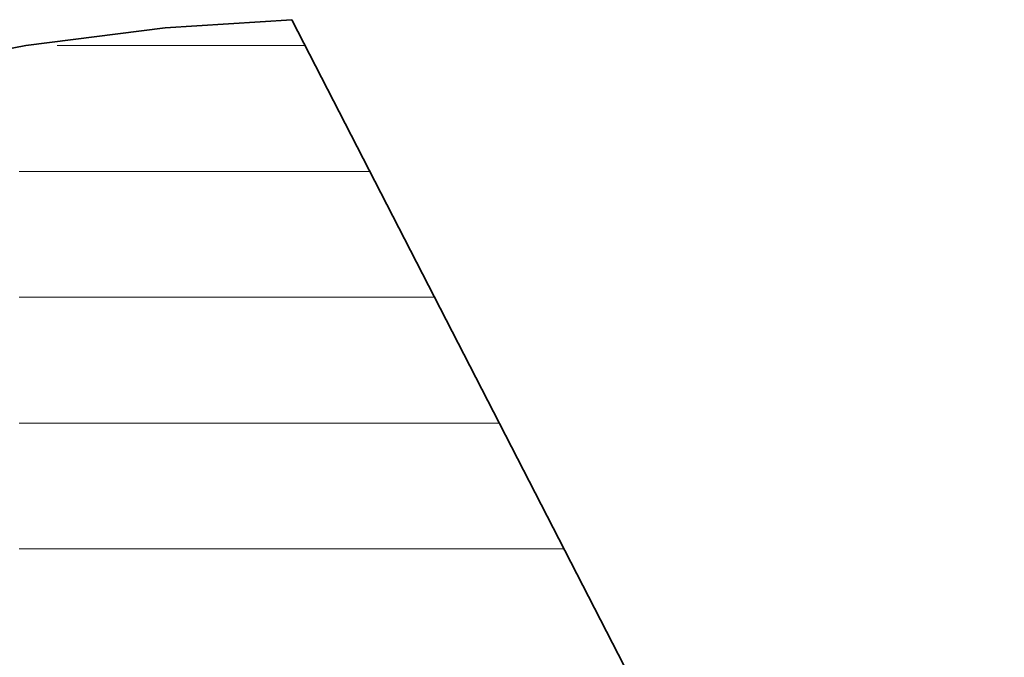
# Model space of a CAD drawing. Units: millimetres. Extents: x 59 to 11996, y 24 to 8424.
# Drawn here: x 8386 to 8441, y 596 to 631 of the extents above; entities that cross this region are included whole.
import ezdxf

# ---------------------------------------------------------------- set-up
doc = ezdxf.new("R2010")
doc.units = ezdxf.units.MM
doc.header["$MEASUREMENT"] = 0
doc.layers.add('(1) Shape lines', color=7, linetype='Continuous', lineweight=35)
doc.layers.add('(9) Sheet', color=7, linetype='Continuous', lineweight=35)

# ---------------------------------------------------------------- blocks, each defined once
blk = doc.blocks.new('HATCH_471_0e11796f-a869-444b-a52b-dde6aebd246d')
at = {"layer": '(1) Shape lines', "color": 0, "lineweight": 9}
for p, q in [((8386.081, 623), (8386.032, 623)), ((8386.133, 616), (8386.032, 616)), ((8386.185, 609), (8386.032, 609)), ((8386.236, 602), (8386.032, 602))]:
    blk.add_line(p, q, dxfattribs=at)
blk = doc.blocks.new('HATCH_472_7901a93a-0be2-46b3-a007-64ab8ceb5930')
at = {"layer": '(1) Shape lines', "color": 0, "lineweight": 9}
for p, q in [((8386.676, 623), (8386.081, 623)), ((8386.676, 616), (8386.133, 616)), ((8386.676, 609), (8386.185, 609)), ((8386.676, 602), (8386.236, 602))]:
    blk.add_line(p, q, dxfattribs=at)
blk = doc.blocks.new('HATCH_477_11e0d719-c9c1-408e-b183-f8715565ce70')
at = {"layer": '(1) Shape lines', "color": 0, "lineweight": 9}
for p, q in [((8386.677, 623), (8386.676, 623)), ((8386.679, 616), (8386.676, 616)), ((8386.681, 609), (8386.676, 609)), ((8386.682, 602), (8386.676, 602))]:
    blk.add_line(p, q, dxfattribs=at)
blk = doc.blocks.new('HATCH_478_6b5d347e-cbaa-4194-812d-51399dedf890')
at = {"layer": '(1) Shape lines', "color": 0, "lineweight": 9}
for p, q in [((8386.697, 623), (8386.677, 623)), ((8386.697, 616), (8386.679, 616)), ((8386.697, 609), (8386.681, 609)), ((8386.697, 602), (8386.682, 602))]:
    blk.add_line(p, q, dxfattribs=at)
blk = doc.blocks.new('HATCH_483_e3d81c01-f6d3-45c1-a308-eded281d4082')
at = {"layer": '(1) Shape lines', "color": 0, "lineweight": 9}
for p, q in [((8386.768, 623), (8386.697, 623)), ((8386.842, 616), (8386.697, 616)), ((8386.916, 609), (8386.697, 609)), ((8386.99, 602), (8386.697, 602))]:
    blk.add_line(p, q, dxfattribs=at)
blk = doc.blocks.new('HATCH_484_8712b3cc-c600-4dbe-89e3-db598a6727c3')
at = {"layer": '(1) Shape lines', "color": 0, "lineweight": 9}
for p, q in [((8387.597, 623), (8386.768, 623)), ((8387.597, 616), (8386.842, 616)), ((8387.597, 609), (8386.916, 609)), ((8387.597, 602), (8386.99, 602))]:
    blk.add_line(p, q, dxfattribs=at)
blk = doc.blocks.new('HATCH_489_4c4358c7-26df-4511-8cfc-08b47c1c08fa')
at = {"layer": '(1) Shape lines', "color": 0, "lineweight": 9}
for p, q in [((8387.621, 623), (8387.597, 623)), ((8387.644, 616), (8387.597, 616)), ((8387.668, 609), (8387.597, 609)), ((8387.692, 602), (8387.597, 602))]:
    blk.add_line(p, q, dxfattribs=at)
blk = doc.blocks.new('HATCH_490_2c821616-9774-49aa-a9b3-38757c68b7e8')
at = {"layer": '(1) Shape lines', "color": 0, "lineweight": 9}
for p, q in [((8387.887, 623), (8387.621, 623)), ((8387.887, 616), (8387.644, 616)), ((8387.887, 609), (8387.668, 609)), ((8387.887, 602), (8387.692, 602))]:
    blk.add_line(p, q, dxfattribs=at)
blk = doc.blocks.new('HATCH_495_d522e038-ff31-460a-9a0e-263d41aee69a')
at = {"layer": '(1) Shape lines', "color": 0, "lineweight": 9}
for p, q in [((8387.946, 623), (8387.887, 623)), ((8388.005, 616), (8387.887, 616)), ((8388.064, 609), (8387.887, 609)), ((8388.124, 602), (8387.887, 602))]:
    blk.add_line(p, q, dxfattribs=at)
blk = doc.blocks.new('HATCH_496_38102b99-cc67-44f6-b9d5-7442d283992e')
at = {"layer": '(1) Shape lines', "color": 0, "lineweight": 9}
for p, q in [((8388.595, 630), (8388.137, 630)), ((8388.595, 623), (8387.946, 623)), ((8388.595, 616), (8388.005, 616)), ((8388.595, 609), (8388.064, 609)), ((8388.595, 602), (8388.124, 602))]:
    blk.add_line(p, q, dxfattribs=at)
blk = doc.blocks.new('HATCH_501_2abebf81-0cc5-4f23-8031-d35d9883fd4c')
at = {"layer": '(1) Shape lines', "color": 0, "lineweight": 9}
for p, q in [((8388.596, 630), (8388.595, 630)), ((8388.668, 623), (8388.595, 623)), ((8388.739, 616), (8388.595, 616)), ((8388.811, 609), (8388.595, 609)), ((8388.882, 602), (8388.595, 602))]:
    blk.add_line(p, q, dxfattribs=at)
blk = doc.blocks.new('HATCH_502_e4777f3b-548a-4d03-bca4-4006bb9b80c6')
at = {"layer": '(1) Shape lines', "color": 0, "lineweight": 9}
for p, q in [((8389.444, 630), (8388.596, 630)), ((8389.444, 623), (8388.668, 623)), ((8389.444, 616), (8388.739, 616)), ((8389.444, 609), (8388.811, 609)), ((8389.444, 602), (8388.882, 602))]:
    blk.add_line(p, q, dxfattribs=at)
blk = doc.blocks.new('HATCH_509_aa4ea8a9-5dcf-43d1-911f-2234f4f73e28')
at = {"layer": '(1) Shape lines', "color": 0, "lineweight": 9}
for p, q in [((8389.448, 630), (8389.444, 630)), ((8389.576, 623), (8389.444, 623)), ((8389.704, 616), (8389.444, 616)), ((8389.832, 609), (8389.444, 609)), ((8389.961, 602), (8389.444, 602))]:
    blk.add_line(p, q, dxfattribs=at)
blk = doc.blocks.new('HATCH_510_4b18099a-c59d-46d0-bb3f-d4363c2512b5')
at = {"layer": '(1) Shape lines', "color": 0, "lineweight": 9}
for p, q in [((8390.94, 630), (8389.448, 630)), ((8390.94, 623), (8389.576, 623)), ((8390.94, 616), (8389.704, 616)), ((8390.94, 609), (8389.832, 609)), ((8390.94, 602), (8389.961, 602))]:
    blk.add_line(p, q, dxfattribs=at)
blk = doc.blocks.new('HATCH_517_36391941-c5e2-4488-ae84-d86ca15ddb5f')
at = {"layer": '(1) Shape lines', "color": 0, "lineweight": 9}
for p, q in [((8390.944, 630), (8390.94, 630)), ((8391.009, 623), (8390.94, 623)), ((8391.073, 616), (8390.94, 616)), ((8391.138, 609), (8390.94, 609)), ((8391.202, 602), (8390.94, 602))]:
    blk.add_line(p, q, dxfattribs=at)
blk = doc.blocks.new('HATCH_518_83d3ff51-e707-4a63-969d-85b3431eb2b2')
at = {"layer": '(1) Shape lines', "color": 0, "lineweight": 9}
for p, q in [((8391.689, 630), (8390.944, 630)), ((8391.689, 623), (8391.009, 623)), ((8391.689, 616), (8391.073, 616)), ((8391.689, 609), (8391.138, 609)), ((8391.689, 602), (8391.202, 602))]:
    blk.add_line(p, q, dxfattribs=at)
blk = doc.blocks.new('HATCH_525_4f60c44f-0ca8-4312-8ec0-0e0d4322e491')
at = {"layer": '(1) Shape lines', "color": 0, "lineweight": 9}
for p, q in [((8391.694, 630), (8391.689, 630)), ((8391.751, 623), (8391.689, 623)), ((8391.808, 616), (8391.689, 616)), ((8391.864, 609), (8391.689, 609)), ((8391.921, 602), (8391.689, 602))]:
    blk.add_line(p, q, dxfattribs=at)
blk = doc.blocks.new('HATCH_526_1f0cf7b7-ca46-4aae-89c9-18d919f16c4b')
at = {"layer": '(1) Shape lines', "color": 0, "lineweight": 9}
for p, q in [((8392.344, 630), (8391.694, 630)), ((8392.344, 623), (8391.751, 623)), ((8392.344, 616), (8391.808, 616)), ((8392.344, 609), (8391.864, 609)), ((8392.344, 602), (8391.921, 602))]:
    blk.add_line(p, q, dxfattribs=at)
blk = doc.blocks.new('HATCH_533_15067730-0e15-4eae-a493-2e88e8b2466f')
at = {"layer": '(1) Shape lines', "color": 0, "lineweight": 9}
for p, q in [((8392.351, 630), (8392.344, 630)), ((8392.419, 623), (8392.344, 623)), ((8392.488, 616), (8392.344, 616)), ((8392.556, 609), (8392.344, 609)), ((8392.625, 602), (8392.344, 602))]:
    blk.add_line(p, q, dxfattribs=at)
blk = doc.blocks.new('HATCH_534_8b91d4f7-f350-45b2-bc2e-c4fbc208ffbc')
at = {"layer": '(1) Shape lines', "color": 0, "lineweight": 9}
for p, q in [((8393.129, 630), (8392.351, 630)), ((8393.129, 623), (8392.419, 623)), ((8393.129, 616), (8392.488, 616)), ((8393.129, 609), (8392.556, 609)), ((8393.129, 602), (8392.625, 602))]:
    blk.add_line(p, q, dxfattribs=at)
blk = doc.blocks.new('HATCH_541_9298d3ee-1578-4e07-a47b-6f65767f0337')
at = {"layer": '(1) Shape lines', "color": 0, "lineweight": 9}
for p, q in [((8393.13, 630), (8393.129, 630)), ((8393.136, 623), (8393.129, 623)), ((8393.142, 616), (8393.129, 616)), ((8393.149, 609), (8393.129, 609)), ((8393.155, 602), (8393.129, 602))]:
    blk.add_line(p, q, dxfattribs=at)
blk = doc.blocks.new('HATCH_542_1b937511-c733-40c6-92db-ee49d7c97886')
at = {"layer": '(1) Shape lines', "color": 0, "lineweight": 9}
for p, q in [((8393.201, 630), (8393.13, 630)), ((8393.201, 623), (8393.136, 623)), ((8393.201, 616), (8393.142, 616)), ((8393.201, 609), (8393.149, 609)), ((8393.201, 602), (8393.155, 602))]:
    blk.add_line(p, q, dxfattribs=at)
blk = doc.blocks.new('HATCH_549_c18313a6-fe69-44a8-8f7d-458a690c0364')
at = {"layer": '(1) Shape lines', "color": 0, "lineweight": 9}
for p, q in [((8393.206, 630), (8393.201, 630)), ((8393.245, 623), (8393.201, 623)), ((8393.285, 616), (8393.201, 616)), ((8393.324, 609), (8393.201, 609)), ((8393.363, 602), (8393.201, 602))]:
    blk.add_line(p, q, dxfattribs=at)
blk = doc.blocks.new('HATCH_550_9e20b3ec-4e5d-4797-b616-8219a87e9a2b')
at = {"layer": '(1) Shape lines', "color": 0, "lineweight": 9}
for p, q in [((8393.65, 630), (8393.206, 630)), ((8393.65, 623), (8393.245, 623)), ((8393.65, 616), (8393.285, 616)), ((8393.65, 609), (8393.324, 609)), ((8393.65, 602), (8393.363, 602))]:
    blk.add_line(p, q, dxfattribs=at)
blk = doc.blocks.new('HATCH_557_bde4ba94-dfe8-4d44-8139-47c02191f2a5')
at = {"layer": '(1) Shape lines', "color": 0, "lineweight": 9}
for p, q in [((8393.651, 630), (8393.65, 630)), ((8393.651, 623), (8393.65, 623)), ((8393.651, 616), (8393.65, 616)), ((8393.651, 609), (8393.65, 609)), ((8393.652, 602), (8393.65, 602))]:
    blk.add_line(p, q, dxfattribs=at)
blk = doc.blocks.new('HATCH_558_4a59c85e-c003-476e-bc14-26067c9d5db9')
at = {"layer": '(1) Shape lines', "color": 0, "lineweight": 9}
for p, q in [((8393.654, 630), (8393.651, 630)), ((8393.654, 623), (8393.651, 623)), ((8393.654, 616), (8393.651, 616)), ((8393.654, 609), (8393.651, 609)), ((8393.654, 602), (8393.652, 602))]:
    blk.add_line(p, q, dxfattribs=at)
blk = doc.blocks.new('HATCH_565_1bd045dc-c835-404b-8af1-3fb151bfe47d')
at = {"layer": '(1) Shape lines', "color": 0, "lineweight": 9}
for p, q in [((8393.658, 630), (8393.654, 630)), ((8393.686, 623), (8393.654, 623)), ((8393.714, 616), (8393.654, 616)), ((8393.743, 609), (8393.654, 609)), ((8393.771, 602), (8393.654, 602))]:
    blk.add_line(p, q, dxfattribs=at)
blk = doc.blocks.new('HATCH_566_9dd8ea93-6641-4eee-a076-3225dea1b8a9')
at = {"layer": '(1) Shape lines', "color": 0, "lineweight": 9}
for p, q in [((8393.977, 630), (8393.658, 630)), ((8393.977, 623), (8393.686, 623)), ((8393.977, 616), (8393.714, 616)), ((8393.977, 609), (8393.743, 609)), ((8393.977, 602), (8393.771, 602))]:
    blk.add_line(p, q, dxfattribs=at)
blk = doc.blocks.new('HATCH_573_410c5071-33fe-4986-8294-fce2084b8dd6')
at = {"layer": '(1) Shape lines', "color": 0, "lineweight": 9}
for p, q in [((8393.98, 630), (8393.977, 630)), ((8393.996, 623), (8393.977, 623)), ((8394.012, 616), (8393.977, 616)), ((8394.028, 609), (8393.977, 609)), ((8394.044, 602), (8393.977, 602))]:
    blk.add_line(p, q, dxfattribs=at)
blk = doc.blocks.new('HATCH_574_47882424-9540-4e5a-b02c-8a210642837b')
at = {"layer": '(1) Shape lines', "color": 0, "lineweight": 9}
for p, q in [((8394.16, 630), (8393.98, 630)), ((8394.16, 623), (8393.996, 623)), ((8394.16, 616), (8394.012, 616)), ((8394.16, 609), (8394.028, 609)), ((8394.16, 602), (8394.044, 602))]:
    blk.add_line(p, q, dxfattribs=at)
blk = doc.blocks.new('HATCH_581_d9982b0c-c8cc-4228-bbdc-e46fded3d1bf')
at = {"layer": '(1) Shape lines', "color": 0, "lineweight": 9}
for p, q in [((8394.165, 630), (8394.16, 630)), ((8394.201, 623), (8394.16, 623)), ((8394.236, 616), (8394.16, 616)), ((8394.272, 609), (8394.16, 609)), ((8394.307, 602), (8394.16, 602))]:
    blk.add_line(p, q, dxfattribs=at)
blk = doc.blocks.new('HATCH_582_9425f6c0-1b57-42b6-82b1-5effb06ddb9f')
at = {"layer": '(1) Shape lines', "color": 0, "lineweight": 9}
for p, q in [((8394.565, 630), (8394.165, 630)), ((8394.565, 623), (8394.201, 623)), ((8394.565, 616), (8394.236, 616)), ((8394.565, 609), (8394.272, 609)), ((8394.565, 602), (8394.307, 602))]:
    blk.add_line(p, q, dxfattribs=at)
blk = doc.blocks.new('HATCH_589_e769bcbf-be38-4c79-a0d5-6f97d68ebd57')
at = {"layer": '(1) Shape lines', "color": 0, "lineweight": 9}
for p, q in [((8394.575, 630), (8394.565, 630)), ((8394.642, 623), (8394.565, 623)), ((8394.71, 616), (8394.565, 616)), ((8394.778, 609), (8394.565, 609)), ((8394.845, 602), (8394.565, 602))]:
    blk.add_line(p, q, dxfattribs=at)
blk = doc.blocks.new('HATCH_590_81d850e3-e89d-42f0-bc2a-2dd807d89436')
at = {"layer": '(1) Shape lines', "color": 0, "lineweight": 9}
for p, q in [((8395.332, 630), (8394.575, 630)), ((8395.332, 623), (8394.642, 623)), ((8395.332, 616), (8394.71, 616)), ((8395.332, 609), (8394.778, 609)), ((8395.332, 602), (8394.845, 602))]:
    blk.add_line(p, q, dxfattribs=at)
blk = doc.blocks.new('HATCH_597_99415eea-7a01-4c83-8176-3f793d1f7fd1')
at = {"layer": '(1) Shape lines', "color": 0, "lineweight": 9}
for p, q in [((8395.338, 630), (8395.332, 630)), ((8395.377, 623), (8395.332, 623)), ((8395.416, 616), (8395.332, 616)), ((8395.455, 609), (8395.332, 609)), ((8395.494, 602), (8395.332, 602))]:
    blk.add_line(p, q, dxfattribs=at)
blk = doc.blocks.new('HATCH_598_bb6433c6-ea7c-41db-a0e8-4f1557657227')
at = {"layer": '(1) Shape lines', "color": 0, "lineweight": 9}
for p, q in [((8395.772, 630), (8395.338, 630)), ((8395.772, 623), (8395.377, 623)), ((8395.772, 616), (8395.416, 616)), ((8395.772, 609), (8395.455, 609)), ((8395.772, 602), (8395.494, 602))]:
    blk.add_line(p, q, dxfattribs=at)
blk = doc.blocks.new('HATCH_605_91b6df25-56af-4d3f-9dc8-05abc0cafa70')
at = {"layer": '(1) Shape lines', "color": 0, "lineweight": 9}
for p, q in [((8395.778, 630), (8395.772, 630)), ((8395.816, 623), (8395.772, 623)), ((8395.854, 616), (8395.772, 616)), ((8395.891, 609), (8395.772, 609)), ((8395.929, 602), (8395.772, 602))]:
    blk.add_line(p, q, dxfattribs=at)
blk = doc.blocks.new('HATCH_606_5888e971-a8f5-4d1b-89b0-2c6dd6c52c3e')
at = {"layer": '(1) Shape lines', "color": 0, "lineweight": 9}
for p, q in [((8396.199, 630), (8395.778, 630)), ((8396.199, 623), (8395.816, 623)), ((8396.199, 616), (8395.854, 616)), ((8396.199, 609), (8395.891, 609)), ((8396.199, 602), (8395.929, 602))]:
    blk.add_line(p, q, dxfattribs=at)
blk = doc.blocks.new('HATCH_613_781e3e25-e900-418f-94b5-5cc5aee07d8d')
at = {"layer": '(1) Shape lines', "color": 0, "lineweight": 9}
for p, q in [((8396.207, 630), (8396.199, 630)), ((8396.253, 623), (8396.199, 623)), ((8396.299, 616), (8396.199, 616)), ((8396.345, 609), (8396.199, 609)), ((8396.391, 602), (8396.199, 602))]:
    blk.add_line(p, q, dxfattribs=at)
blk = doc.blocks.new('HATCH_614_09fe4cfb-d1b3-4c1a-b0a5-a78e787ac0b0')
at = {"layer": '(1) Shape lines', "color": 0, "lineweight": 9}
for p, q in [((8396.719, 630), (8396.207, 630)), ((8396.719, 623), (8396.253, 623)), ((8396.719, 616), (8396.299, 616)), ((8396.719, 609), (8396.345, 609)), ((8396.719, 602), (8396.391, 602))]:
    blk.add_line(p, q, dxfattribs=at)
blk = doc.blocks.new('HATCH_621_92ad0876-5968-4a43-8932-f5660924bea0')
at = {"layer": '(1) Shape lines', "color": 0, "lineweight": 9}
for p, q in [((8396.728, 630), (8396.719, 630)), ((8396.783, 623), (8396.719, 623)), ((8396.838, 616), (8396.719, 616)), ((8396.894, 609), (8396.719, 609)), ((8396.949, 602), (8396.719, 602))]:
    blk.add_line(p, q, dxfattribs=at)
blk = doc.blocks.new('HATCH_622_cded481d-ee31-47a9-94ee-3a13c043a323')
at = {"layer": '(1) Shape lines', "color": 0, "lineweight": 9}
for p, q in [((8397.34, 630), (8396.728, 630)), ((8397.34, 623), (8396.783, 623)), ((8397.34, 616), (8396.838, 616)), ((8397.34, 609), (8396.894, 609)), ((8397.34, 602), (8396.949, 602))]:
    blk.add_line(p, q, dxfattribs=at)
blk = doc.blocks.new('HATCH_629_d265c52f-0f8f-45e3-873e-e8fefce7b400')
at = {"layer": '(1) Shape lines', "color": 0, "lineweight": 9}
for p, q in [((8397.34, 630), (8397.34, 630)), ((8397.341, 623), (8397.34, 623)), ((8397.341, 616), (8397.34, 616)), ((8397.342, 609), (8397.34, 609)), ((8397.343, 602), (8397.34, 602))]:
    blk.add_line(p, q, dxfattribs=at)
blk = doc.blocks.new('HATCH_630_870f0a72-c728-4a67-b059-e65611bd9212')
at = {"layer": '(1) Shape lines', "color": 0, "lineweight": 9}
for p, q in [((8397.347, 630), (8397.34, 630)), ((8397.347, 623), (8397.341, 623)), ((8397.347, 616), (8397.341, 616)), ((8397.347, 609), (8397.342, 609)), ((8397.347, 602), (8397.343, 602))]:
    blk.add_line(p, q, dxfattribs=at)
blk = doc.blocks.new('HATCH_637_aa799a1d-6082-494d-976b-d2d3da857a62')
at = {"layer": '(1) Shape lines', "color": 0, "lineweight": 9}
for p, q in [((8397.354, 630), (8397.347, 630)), ((8397.395, 623), (8397.347, 623)), ((8397.436, 616), (8397.347, 616)), ((8397.477, 609), (8397.347, 609)), ((8397.518, 602), (8397.347, 602))]:
    blk.add_line(p, q, dxfattribs=at)
blk = doc.blocks.new('HATCH_638_6524ebd7-2af0-4dd3-8dcb-e4b0eb55005b')
at = {"layer": '(1) Shape lines', "color": 0, "lineweight": 9}
for p, q in [((8397.807, 630), (8397.354, 630)), ((8397.807, 623), (8397.395, 623)), ((8397.807, 616), (8397.436, 616)), ((8397.807, 609), (8397.477, 609)), ((8397.807, 602), (8397.518, 602))]:
    blk.add_line(p, q, dxfattribs=at)
blk = doc.blocks.new('HATCH_645_e98fdfa9-bd1e-41e6-81fc-894e840f9d81')
at = {"layer": '(1) Shape lines', "color": 0, "lineweight": 9}
for p, q in [((8397.811, 630), (8397.807, 630)), ((8397.835, 623), (8397.807, 623)), ((8397.86, 616), (8397.807, 616)), ((8397.884, 609), (8397.807, 609)), ((8397.908, 602), (8397.807, 602))]:
    blk.add_line(p, q, dxfattribs=at)
blk = doc.blocks.new('HATCH_646_eba06d9b-50d7-4c4d-8e4a-d54178438f6a')
at = {"layer": '(1) Shape lines', "color": 0, "lineweight": 9}
for p, q in [((8398.08, 630), (8397.811, 630)), ((8398.08, 623), (8397.835, 623)), ((8398.08, 616), (8397.86, 616)), ((8398.08, 609), (8397.884, 609)), ((8398.08, 602), (8397.908, 602))]:
    blk.add_line(p, q, dxfattribs=at)
blk = doc.blocks.new('HATCH_653_638a10c3-9d73-4737-8800-44131514f1a1')
at = {"layer": '(1) Shape lines', "color": 0, "lineweight": 9}
for p, q in [((8398.085, 630), (8398.08, 630)), ((8398.115, 623), (8398.08, 623)), ((8398.146, 616), (8398.08, 616)), ((8398.176, 609), (8398.08, 609)), ((8398.207, 602), (8398.08, 602))]:
    blk.add_line(p, q, dxfattribs=at)
blk = doc.blocks.new('HATCH_654_890654dc-0657-4df8-be5e-ef6d85bf902a')
at = {"layer": '(1) Shape lines', "color": 0, "lineweight": 9}
for p, q in [((8398.419, 630), (8398.085, 630)), ((8398.419, 623), (8398.115, 623)), ((8398.419, 616), (8398.146, 616)), ((8398.419, 609), (8398.176, 609)), ((8398.419, 602), (8398.207, 602))]:
    blk.add_line(p, q, dxfattribs=at)
blk = doc.blocks.new('HATCH_661_38e23f5e-d836-4e3a-8a5e-af955d6ed009')
at = {"layer": '(1) Shape lines', "color": 0, "lineweight": 9}
for p, q in [((8398.421, 630), (8398.419, 630)), ((8398.429, 623), (8398.419, 623)), ((8398.437, 616), (8398.419, 616)), ((8398.445, 609), (8398.419, 609)), ((8398.453, 602), (8398.419, 602))]:
    blk.add_line(p, q, dxfattribs=at)
blk = doc.blocks.new('HATCH_662_14b12ea6-950a-4cba-8017-a9832899e3bc')
at = {"layer": '(1) Shape lines', "color": 0, "lineweight": 9}
for p, q in [((8398.51, 630), (8398.421, 630)), ((8398.51, 623), (8398.429, 623)), ((8398.51, 616), (8398.437, 616)), ((8398.51, 609), (8398.445, 609)), ((8398.51, 602), (8398.453, 602))]:
    blk.add_line(p, q, dxfattribs=at)
blk = doc.blocks.new('HATCH_669_4c88a7fa-06c6-4b1f-8247-3cc55bf2264e')
at = {"layer": '(1) Shape lines', "color": 0, "lineweight": 9}
for p, q in [((8398.512, 630), (8398.51, 630)), ((8398.519, 623), (8398.51, 623)), ((8398.526, 616), (8398.51, 616)), ((8398.533, 609), (8398.51, 609)), ((8398.54, 602), (8398.51, 602))]:
    blk.add_line(p, q, dxfattribs=at)
blk = doc.blocks.new('HATCH_670_cfec7cd5-6bab-440c-80b4-19a3289a77c9')
at = {"layer": '(1) Shape lines', "color": 0, "lineweight": 9}
for p, q in [((8398.591, 630), (8398.512, 630)), ((8398.591, 623), (8398.519, 623)), ((8398.591, 616), (8398.526, 616)), ((8398.591, 609), (8398.533, 609)), ((8398.591, 602), (8398.54, 602))]:
    blk.add_line(p, q, dxfattribs=at)
blk = doc.blocks.new('HATCH_677_1005cf75-91b2-4b3b-acc8-ba8ff47dddb6')
at = {"layer": '(1) Shape lines', "color": 0, "lineweight": 9}
for p, q in [((8398.595, 630), (8398.591, 630)), ((8398.615, 623), (8398.591, 623)), ((8398.635, 616), (8398.591, 616)), ((8398.655, 609), (8398.591, 609)), ((8398.675, 602), (8398.591, 602))]:
    blk.add_line(p, q, dxfattribs=at)
blk = doc.blocks.new('HATCH_678_c244eb8d-433d-4baa-a87e-ba2ba05bcae5')
at = {"layer": '(1) Shape lines', "color": 0, "lineweight": 9}
for p, q in [((8398.815, 630), (8398.595, 630)), ((8398.815, 623), (8398.615, 623)), ((8398.815, 616), (8398.635, 616)), ((8398.815, 609), (8398.655, 609)), ((8398.815, 602), (8398.675, 602))]:
    blk.add_line(p, q, dxfattribs=at)
blk = doc.blocks.new('HATCH_685_fa0554d2-fda8-41b0-9e8b-b53faf784553')
at = {"layer": '(1) Shape lines', "color": 0, "lineweight": 9}
for p, q in [((8398.819, 630), (8398.815, 630)), ((8398.838, 623), (8398.815, 623)), ((8398.858, 616), (8398.815, 616)), ((8398.877, 609), (8398.815, 609)), ((8398.896, 602), (8398.815, 602))]:
    blk.add_line(p, q, dxfattribs=at)
blk = doc.blocks.new('HATCH_686_5eda16a9-12b5-4d91-b1e7-f57c914b1cb3')
at = {"layer": '(1) Shape lines', "color": 0, "lineweight": 9}
for p, q in [((8399.031, 630), (8398.819, 630)), ((8399.031, 623), (8398.838, 623)), ((8399.031, 616), (8398.858, 616)), ((8399.031, 609), (8398.877, 609)), ((8399.031, 602), (8398.896, 602))]:
    blk.add_line(p, q, dxfattribs=at)
blk = doc.blocks.new('HATCH_693_b723c15d-1dda-4c36-a12b-1ae5e5997652')
at = {"layer": '(1) Shape lines', "color": 0, "lineweight": 9}
for p, q in [((8399.031, 630), (8399.031, 630)), ((8399.033, 623), (8399.031, 623)), ((8399.035, 616), (8399.031, 616)), ((8399.037, 609), (8399.031, 609)), ((8399.039, 602), (8399.031, 602))]:
    blk.add_line(p, q, dxfattribs=at)
blk = doc.blocks.new('HATCH_694_6937d71c-beae-4315-bf5b-a5f164235ea2')
at = {"layer": '(1) Shape lines', "color": 0, "lineweight": 9}
for p, q in [((8399.051, 630), (8399.031, 630)), ((8399.051, 623), (8399.033, 623)), ((8399.051, 616), (8399.035, 616)), ((8399.051, 609), (8399.037, 609)), ((8399.051, 602), (8399.039, 602))]:
    blk.add_line(p, q, dxfattribs=at)
blk = doc.blocks.new('HATCH_701_b5386ec2-24d0-4ae1-bd5a-5fcbf71f310a')
at = {"layer": '(1) Shape lines', "color": 0, "lineweight": 9}
for p, q in [((8399.052, 630), (8399.051, 630)), ((8399.053, 623), (8399.051, 623)), ((8399.054, 616), (8399.051, 616)), ((8399.056, 609), (8399.051, 609)), ((8399.057, 602), (8399.051, 602))]:
    blk.add_line(p, q, dxfattribs=at)
blk = doc.blocks.new('HATCH_702_54d21aea-e9a3-4b72-b109-32ab09e5b74c')
at = {"layer": '(1) Shape lines', "color": 0, "lineweight": 9}
for p, q in [((8399.066, 630), (8399.052, 630)), ((8399.066, 623), (8399.053, 623)), ((8399.066, 616), (8399.054, 616)), ((8399.066, 609), (8399.056, 609)), ((8399.066, 602), (8399.057, 602))]:
    blk.add_line(p, q, dxfattribs=at)
blk = doc.blocks.new('HATCH_708_551059d9-9f5f-4df0-88a1-e0a43e4d26f6')
at = {"layer": '(1) Shape lines', "color": 0, "lineweight": 9}
for p, q in [((8399.068, 630), (8399.066, 630)), ((8399.083, 623), (8399.066, 623)), ((8399.097, 616), (8399.066, 616)), ((8399.111, 609), (8399.066, 609)), ((8399.126, 602), (8399.066, 602))]:
    blk.add_line(p, q, dxfattribs=at)
blk = doc.blocks.new('HATCH_709_3ccb497c-532d-47f3-b31a-b5a67f967075')
at = {"layer": '(1) Shape lines', "color": 0, "lineweight": 9}
for p, q in [((8399.225, 630), (8399.068, 630)), ((8399.225, 623), (8399.083, 623)), ((8399.225, 616), (8399.097, 616)), ((8399.225, 609), (8399.111, 609)), ((8399.225, 602), (8399.126, 602))]:
    blk.add_line(p, q, dxfattribs=at)
blk = doc.blocks.new('HATCH_714_e9c25fe0-8daa-40eb-8d75-6880d567400b')
at = {"layer": '(1) Shape lines', "color": 0, "lineweight": 9}
for p, q in [((8399.226, 630), (8399.225, 630)), ((8399.227, 623), (8399.225, 623)), ((8399.228, 616), (8399.225, 616)), ((8399.229, 609), (8399.225, 609)), ((8399.23, 602), (8399.225, 602))]:
    blk.add_line(p, q, dxfattribs=at)
blk = doc.blocks.new('HATCH_715_3afc8167-ecd1-48c5-ac92-cc482911fbdc')
at = {"layer": '(1) Shape lines', "color": 0, "lineweight": 9}
for p, q in [((8399.238, 630), (8399.226, 630)), ((8399.238, 623), (8399.227, 623)), ((8399.238, 616), (8399.228, 616)), ((8399.238, 609), (8399.229, 609)), ((8399.238, 602), (8399.23, 602))]:
    blk.add_line(p, q, dxfattribs=at)
blk = doc.blocks.new('HATCH_720_7bc0a2db-1c86-475c-a4ca-e89218b01fb3')
at = {"layer": '(1) Shape lines', "color": 0, "lineweight": 9}
for p, q in [((8399.242, 630), (8399.238, 630)), ((8399.264, 623), (8399.238, 623)), ((8399.285, 616), (8399.238, 616)), ((8399.307, 609), (8399.238, 609)), ((8399.329, 602), (8399.238, 602))]:
    blk.add_line(p, q, dxfattribs=at)
blk = doc.blocks.new('HATCH_721_101a24cf-3918-4baa-95e0-197999789780')
at = {"layer": '(1) Shape lines', "color": 0, "lineweight": 9}
for p, q in [((8399.478, 630), (8399.242, 630)), ((8399.478, 623), (8399.264, 623)), ((8399.478, 616), (8399.285, 616)), ((8399.478, 609), (8399.307, 609)), ((8399.478, 602), (8399.329, 602))]:
    blk.add_line(p, q, dxfattribs=at)
blk = doc.blocks.new('HATCH_726_b2fbc90b-c47f-44ad-9540-a7dc2acf160c')
at = {"layer": '(1) Shape lines', "color": 0, "lineweight": 9}
for p, q in [((8399.491, 630), (8399.478, 630)), ((8399.558, 623), (8399.478, 623)), ((8399.625, 616), (8399.478, 616)), ((8399.693, 609), (8399.478, 609)), ((8399.76, 602), (8399.478, 602))]:
    blk.add_line(p, q, dxfattribs=at)
blk = doc.blocks.new('HATCH_727_c89e7200-e163-4152-8d6b-6f8dc3ee79e7')
at = {"layer": '(1) Shape lines', "color": 0, "lineweight": 9}
for p, q in [((8400.225, 630), (8399.491, 630)), ((8400.225, 623), (8399.558, 623)), ((8400.225, 616), (8399.625, 616)), ((8400.225, 609), (8399.693, 609)), ((8400.225, 602), (8399.76, 602))]:
    blk.add_line(p, q, dxfattribs=at)
blk = doc.blocks.new('HATCH_732_ad310581-e733-4fde-b253-c1e237556991')
at = {"layer": '(1) Shape lines', "color": 0, "lineweight": 9}
for p, q in [((8400.234, 630), (8400.225, 630)), ((8400.28, 623), (8400.225, 623)), ((8400.325, 616), (8400.225, 616)), ((8400.371, 609), (8400.225, 609)), ((8400.416, 602), (8400.225, 602))]:
    blk.add_line(p, q, dxfattribs=at)
blk = doc.blocks.new('HATCH_733_2602d391-7393-4d82-9aa0-0945d04f924f')
at = {"layer": '(1) Shape lines', "color": 0, "lineweight": 9}
for p, q in [((8400.729, 630), (8400.234, 630)), ((8400.729, 623), (8400.28, 623)), ((8400.729, 616), (8400.325, 616)), ((8400.729, 609), (8400.371, 609)), ((8400.729, 602), (8400.416, 602))]:
    blk.add_line(p, q, dxfattribs=at)
blk = doc.blocks.new('HATCH_738_92e52534-79b7-4c29-baca-c23192937c60')
at = {"layer": '(1) Shape lines', "color": 0, "lineweight": 9}
for p, q in [((8400.737, 630), (8400.729, 630)), ((8400.78, 623), (8400.729, 623)), ((8400.822, 616), (8400.729, 616)), ((8400.864, 609), (8400.729, 609)), ((8400.907, 602), (8400.729, 602))]:
    blk.add_line(p, q, dxfattribs=at)
blk = doc.blocks.new('HATCH_739_399e12af-f091-42fd-a0f6-b16ac840d079')
at = {"layer": '(1) Shape lines', "color": 0, "lineweight": 9}
for p, q in [((8401.198, 630), (8400.737, 630)), ((8401.198, 623), (8400.78, 623)), ((8401.198, 616), (8400.822, 616)), ((8401.198, 609), (8400.864, 609)), ((8401.198, 602), (8400.907, 602))]:
    blk.add_line(p, q, dxfattribs=at)
blk = doc.blocks.new('HATCH_743_dc344181-6e81-4f33-950a-cbe824958b5e')
at = {"layer": '(1) Shape lines', "color": 0, "lineweight": 9}
for p, q in [((8401.202, 630), (8401.198, 630)), ((8401.223, 623), (8401.198, 623)), ((8401.243, 616), (8401.198, 616)), ((8401.264, 609), (8401.198, 609)), ((8401.284, 602), (8401.198, 602))]:
    blk.add_line(p, q, dxfattribs=at)
blk = doc.blocks.new('HATCH_744_0e96451f-5aac-4d5d-ae80-3636813c1abc')
at = {"layer": '(1) Shape lines', "color": 0, "lineweight": 9}
for p, q in [((8401.425, 630), (8401.202, 630)), ((8401.425, 623), (8401.223, 623)), ((8401.425, 616), (8401.243, 616)), ((8401.425, 609), (8401.264, 609)), ((8401.425, 602), (8401.284, 602))]:
    blk.add_line(p, q, dxfattribs=at)
blk = doc.blocks.new('HATCH_747_a8b1883c-9d27-4fbd-8491-03dd3a30baeb')
at = {"layer": '(1) Shape lines', "color": 0, "lineweight": 9}
for p, q in [((8401.512, 630), (8401.425, 630)), ((8402.125, 623), (8401.425, 623)), ((8402.737, 616), (8401.425, 616)), ((8403.35, 609), (8401.425, 609)), ((8403.963, 602), (8401.425, 602))]:
    blk.add_line(p, q, dxfattribs=at)
blk = doc.blocks.new('HATCH_748_540726bf-6b3e-4328-b6b6-ee9caa5bcc88')
at = {"layer": '(1) Shape lines', "color": 0, "lineweight": 9}
for p, q in [((8401.938, 630), (8401.512, 630)), ((8405.541, 623), (8402.125, 623)), ((8408.079, 616), (8402.737, 616)), ((8408.079, 609), (8403.35, 609)), ((8408.079, 602), (8403.963, 602))]:
    blk.add_line(p, q, dxfattribs=at)
blk = doc.blocks.new('HATCH_751_2ed2ab54-396b-443b-a242-bec20d8cf0d9')
at = {"layer": '(1) Shape lines', "color": 0, "lineweight": 9}
for p, q in [((8408.271, 616), (8408.079, 616)), ((8408.92, 609), (8408.079, 609)), ((8409.57, 602), (8408.079, 602))]:
    blk.add_line(p, q, dxfattribs=at)
blk = doc.blocks.new('HATCH_752_ce592675-e610-43aa-8d9e-99990ce6e59b')
at = {"layer": '(1) Shape lines', "color": 0, "lineweight": 9}
for p, q in [((8409.145, 616), (8408.271, 616)), ((8412.748, 609), (8408.92, 609)), ((8413.843, 602), (8409.57, 602))]:
    blk.add_line(p, q, dxfattribs=at)
blk = doc.blocks.new('HATCH_755_cf77130e-676d-4e89-8acf-09bf927b8e95')
at = {"layer": '(1) Shape lines', "color": 0, "lineweight": 9}
blk.add_line((8414.131, 602), (8413.843, 602), dxfattribs=at)
blk = doc.blocks.new('HATCH_756_7df53f5a-b42d-4c6c-b463-f65b0871933f')
at = {"layer": '(1) Shape lines', "color": 0, "lineweight": 9}
blk.add_line((8416.351, 602), (8414.131, 602), dxfattribs=at)
blk = doc.blocks.new('GROUP_0_5fb0d819-f941-4478-aea4-999b3ca3699f')
at = {"layer": '(9) Sheet', "color": 7, "linetype": 'Continuous', "lineweight": 35, "ltscale": 20}
blk.add_lwpolyline([(8386.472, 534.549), (8386.032, 538.757), (8386.697, 542.698), (8388.595, 546.329), (8390.692, 548.659), (8393.201, 550.607), (8399.238, 553.479), (8406.266, 555.181), (8413.843, 555.948), (8428.887, 555.627), (8440.849, 554.408), (8401.198, 631.438), (8394.16, 630.993), (8386.402, 630.004), (8376.742, 628.122)], dxfattribs=at)
at = {"layer": '(1) Shape lines', "color": 154, "linetype": 'ByBlock'}
for name in ['HATCH_496_38102b99-cc67-44f6-b9d5-7442d283992e', 'HATCH_501_2abebf81-0cc5-4f23-8031-d35d9883fd4c', 'HATCH_502_e4777f3b-548a-4d03-bca4-4006bb9b80c6', 'HATCH_509_aa4ea8a9-5dcf-43d1-911f-2234f4f73e28', 'HATCH_510_4b18099a-c59d-46d0-bb3f-d4363c2512b5', 'HATCH_517_36391941-c5e2-4488-ae84-d86ca15ddb5f', 'HATCH_518_83d3ff51-e707-4a63-969d-85b3431eb2b2', 'HATCH_525_4f60c44f-0ca8-4312-8ec0-0e0d4322e491', 'HATCH_526_1f0cf7b7-ca46-4aae-89c9-18d919f16c4b', 'HATCH_533_15067730-0e15-4eae-a493-2e88e8b2466f', 'HATCH_534_8b91d4f7-f350-45b2-bc2e-c4fbc208ffbc', 'HATCH_541_9298d3ee-1578-4e07-a47b-6f65767f0337', 'HATCH_542_1b937511-c733-40c6-92db-ee49d7c97886', 'HATCH_549_c18313a6-fe69-44a8-8f7d-458a690c0364', 'HATCH_550_9e20b3ec-4e5d-4797-b616-8219a87e9a2b', 'HATCH_557_bde4ba94-dfe8-4d44-8139-47c02191f2a5', 'HATCH_558_4a59c85e-c003-476e-bc14-26067c9d5db9', 'HATCH_565_1bd045dc-c835-404b-8af1-3fb151bfe47d', 'HATCH_566_9dd8ea93-6641-4eee-a076-3225dea1b8a9', 'HATCH_573_410c5071-33fe-4986-8294-fce2084b8dd6', 'HATCH_574_47882424-9540-4e5a-b02c-8a210642837b', 'HATCH_581_d9982b0c-c8cc-4228-bbdc-e46fded3d1bf', 'HATCH_582_9425f6c0-1b57-42b6-82b1-5effb06ddb9f', 'HATCH_589_e769bcbf-be38-4c79-a0d5-6f97d68ebd57', 'HATCH_590_81d850e3-e89d-42f0-bc2a-2dd807d89436', 'HATCH_597_99415eea-7a01-4c83-8176-3f793d1f7fd1', 'HATCH_598_bb6433c6-ea7c-41db-a0e8-4f1557657227', 'HATCH_605_91b6df25-56af-4d3f-9dc8-05abc0cafa70', 'HATCH_606_5888e971-a8f5-4d1b-89b0-2c6dd6c52c3e', 'HATCH_613_781e3e25-e900-418f-94b5-5cc5aee07d8d', 'HATCH_614_09fe4cfb-d1b3-4c1a-b0a5-a78e787ac0b0', 'HATCH_621_92ad0876-5968-4a43-8932-f5660924bea0', 'HATCH_622_cded481d-ee31-47a9-94ee-3a13c043a323', 'HATCH_629_d265c52f-0f8f-45e3-873e-e8fefce7b400', 'HATCH_630_870f0a72-c728-4a67-b059-e65611bd9212', 'HATCH_637_aa799a1d-6082-494d-976b-d2d3da857a62', 'HATCH_638_6524ebd7-2af0-4dd3-8dcb-e4b0eb55005b', 'HATCH_645_e98fdfa9-bd1e-41e6-81fc-894e840f9d81', 'HATCH_646_eba06d9b-50d7-4c4d-8e4a-d54178438f6a', 'HATCH_653_638a10c3-9d73-4737-8800-44131514f1a1', 'HATCH_654_890654dc-0657-4df8-be5e-ef6d85bf902a', 'HATCH_661_38e23f5e-d836-4e3a-8a5e-af955d6ed009', 'HATCH_662_14b12ea6-950a-4cba-8017-a9832899e3bc', 'HATCH_669_4c88a7fa-06c6-4b1f-8247-3cc55bf2264e', 'HATCH_670_cfec7cd5-6bab-440c-80b4-19a3289a77c9', 'HATCH_677_1005cf75-91b2-4b3b-acc8-ba8ff47dddb6', 'HATCH_678_c244eb8d-433d-4baa-a87e-ba2ba05bcae5', 'HATCH_685_fa0554d2-fda8-41b0-9e8b-b53faf784553', 'HATCH_686_5eda16a9-12b5-4d91-b1e7-f57c914b1cb3', 'HATCH_693_b723c15d-1dda-4c36-a12b-1ae5e5997652', 'HATCH_694_6937d71c-beae-4315-bf5b-a5f164235ea2', 'HATCH_701_b5386ec2-24d0-4ae1-bd5a-5fcbf71f310a', 'HATCH_702_54d21aea-e9a3-4b72-b109-32ab09e5b74c', 'HATCH_708_551059d9-9f5f-4df0-88a1-e0a43e4d26f6', 'HATCH_709_3ccb497c-532d-47f3-b31a-b5a67f967075', 'HATCH_714_e9c25fe0-8daa-40eb-8d75-6880d567400b', 'HATCH_715_3afc8167-ecd1-48c5-ac92-cc482911fbdc', 'HATCH_720_7bc0a2db-1c86-475c-a4ca-e89218b01fb3', 'HATCH_721_101a24cf-3918-4baa-95e0-197999789780', 'HATCH_726_b2fbc90b-c47f-44ad-9540-a7dc2acf160c', 'HATCH_727_c89e7200-e163-4152-8d6b-6f8dc3ee79e7', 'HATCH_732_ad310581-e733-4fde-b253-c1e237556991', 'HATCH_733_2602d391-7393-4d82-9aa0-0945d04f924f', 'HATCH_738_92e52534-79b7-4c29-baca-c23192937c60', 'HATCH_739_399e12af-f091-42fd-a0f6-b16ac840d079', 'HATCH_743_dc344181-6e81-4f33-950a-cbe824958b5e', 'HATCH_744_0e96451f-5aac-4d5d-ae80-3636813c1abc', 'HATCH_747_a8b1883c-9d27-4fbd-8491-03dd3a30baeb', 'HATCH_748_540726bf-6b3e-4328-b6b6-ee9caa5bcc88', 'HATCH_471_0e11796f-a869-444b-a52b-dde6aebd246d', 'HATCH_472_7901a93a-0be2-46b3-a007-64ab8ceb5930', 'HATCH_477_11e0d719-c9c1-408e-b183-f8715565ce70', 'HATCH_478_6b5d347e-cbaa-4194-812d-51399dedf890', 'HATCH_483_e3d81c01-f6d3-45c1-a308-eded281d4082', 'HATCH_484_8712b3cc-c600-4dbe-89e3-db598a6727c3', 'HATCH_489_4c4358c7-26df-4511-8cfc-08b47c1c08fa', 'HATCH_490_2c821616-9774-49aa-a9b3-38757c68b7e8', 'HATCH_495_d522e038-ff31-460a-9a0e-263d41aee69a', 'HATCH_751_2ed2ab54-396b-443b-a242-bec20d8cf0d9', 'HATCH_752_ce592675-e610-43aa-8d9e-99990ce6e59b', 'HATCH_755_cf77130e-676d-4e89-8acf-09bf927b8e95', 'HATCH_756_7df53f5a-b42d-4c6c-b463-f65b0871933f']:
    blk.add_blockref(name, (0, 0), dxfattribs=at)

msp = doc.modelspace()

# ---------------------------------------------------------------- block references
at = {"color": 7, "linetype": 'ByBlock'}
msp.add_blockref('GROUP_0_5fb0d819-f941-4478-aea4-999b3ca3699f', (0, 0), dxfattribs=at)

doc.saveas('drawing.dxf')
